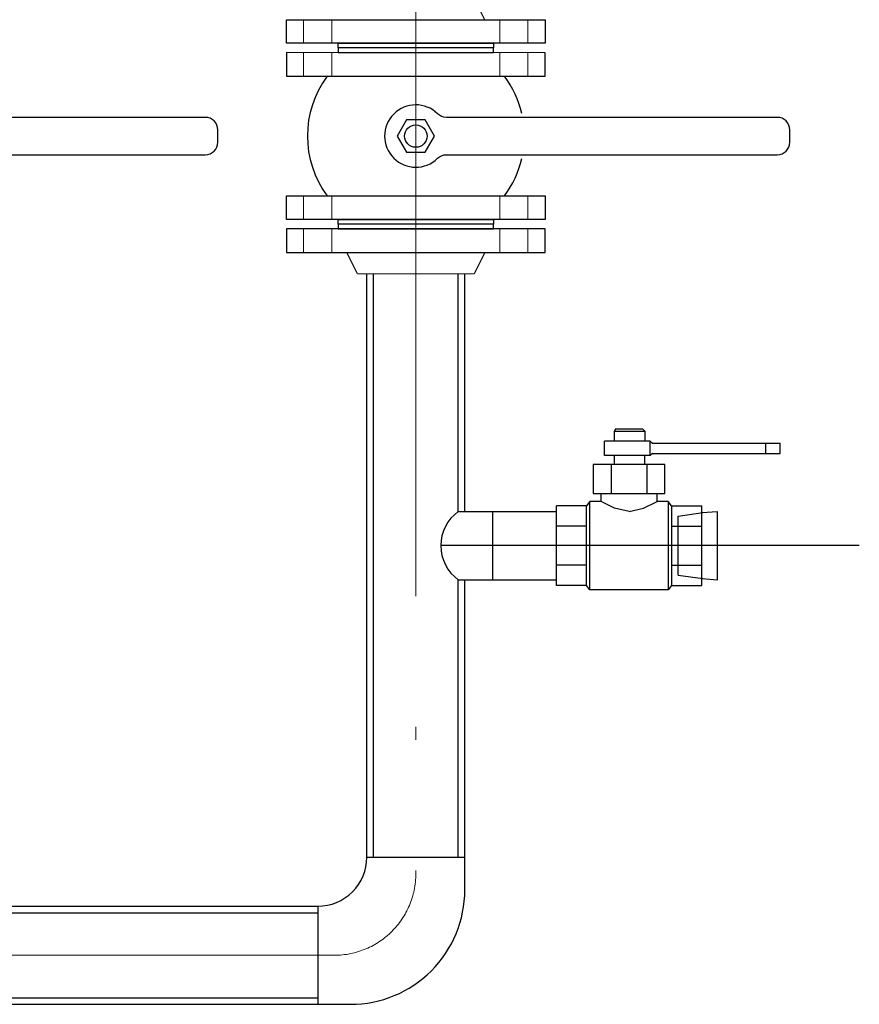
# Model space of a CAD drawing. Extents: x 937666 to 1175267, y -1371038 to -1320638.
# Drawn here: x 1154290 to 1154804, y -1366748 to -1366146 of the extents above; entities that cross this region are included whole.
import ezdxf

# ---------------------------------------------------------------- set-up
doc = ezdxf.new("R2010")
doc.units = 0
doc.header["$LTSCALE"] = 1000
doc.header["$MEASUREMENT"] = 0
doc.linetypes.add('CENTER', pattern=[50.8, 31.75, -6.35, 6.35, -6.35])
doc.linetypes.add('DOTE', pattern=[2.42, 2, -0.2, 0.02, -0.2])
for name, color, linetype in [('0A', 2, 'Continuous'), ('张家口', 7, 'Continuous'), ('设备线', 2, 'Continuous')]:
    doc.layers.add(name, color=color, linetype=linetype)
doc.layers.add('细线', color=3, linetype='Continuous', lineweight=5)
doc.layers.add('轴线', color=4, linetype='DOTE', lineweight=9)

msp = doc.modelspace()

# ---------------------------------------------------------------- linework, layer by layer
at = {"color": 4, "linetype": 'CENTER', "ltscale": 0.01}
msp.add_line((1154803.66, -1366467.5), (1154547.63, -1366467.5), dxfattribs=at)
for points in [[(1154411.08, -1366213.12, 0.414214), (1154403.45, -1366205.49), (1154200.96, -1366205.49, -0.196262), (1154195.62, -1366203.31, 2.379796), (1154195.62, -1366230.55, -0.196262), (1154200.96, -1366228.37), (1154403.45, -1366228.37, 0.414214), (1154411.08, -1366220.74)], [(1154761.07, -1366213.12, 0.414214), (1154753.44, -1366205.49), (1154550.95, -1366205.49, -0.196262), (1154545.61, -1366203.31, 2.379796), (1154545.61, -1366230.55, -0.196262), (1154550.95, -1366228.37), (1154753.44, -1366228.37, 0.414214), (1154761.07, -1366220.74)]]:
    msp.add_lwpolyline(points, format="xyb", close=True)
msp.add_lwpolyline([(1154526.55, -1366207.02), (1154520.83, -1366216.93), (1154526.55, -1366226.84), (1154537.99, -1366226.84), (1154543.71, -1366216.93), (1154537.99, -1366207.02)], close=True)
msp.add_circle((1154532.27, -1366216.93), 6.86)
for centre, radius, start, end in [((1154527.71, -1366216.93), 61.77, 143.65731, 216.34269), ((1154536.84, -1366216.93), 61.77, 12.84005, 36.34269), ((1154536.84, -1366216.93), 61.77, 323.65731, 347.15995), ((1154573.2, -1366467.5), 25.65, 125.57902, 234.42098)]:
    msp.add_arc(centre, radius, start, end)
at = {"layer": '0A'}
for p, q in [((1154502.28, -1366658.07), (1154562.28, -1366658.07)), ((1154472.28, -1366688.07), (1154472.28, -1366748.07))]:
    msp.add_line(p, q, dxfattribs=at)
at = {"layer": '张家口', "lineweight": -3}
for p, q in [((1154654.56, -1366396.02), (1154653.88, -1366397.39)), ((1154653.88, -1366403.55), (1154653.88, -1366397.39)), ((1154653.88, -1366397.39), (1154672.35, -1366397.39)), ((1154654.56, -1366396.02), (1154670.98, -1366396.02)), ((1154670.98, -1366396.02), (1154672.35, -1366397.39)), ((1154672.35, -1366397.39), (1154672.35, -1366403.55)), ((1154647.72, -1366412.44), (1154647.72, -1366403.55)), ((1154675.77, -1366403.55), (1154647.72, -1366403.55)), ((1154675.77, -1366412.44), (1154675.77, -1366403.55)), ((1154675.77, -1366403.55), (1154677.14, -1366404.91)), ((1154677.14, -1366404.91), (1154755.29, -1366404.91)), ((1154746.4, -1366411.07), (1154746.4, -1366404.91)), ((1154755.29, -1366411.07), (1154755.29, -1366404.91)), ((1154675.77, -1366412.44), (1154647.72, -1366412.44)), ((1154653.88, -1366417.91), (1154653.88, -1366412.44)), ((1154672.35, -1366417.91), (1154672.35, -1366412.44)), ((1154677.14, -1366411.07), (1154675.77, -1366412.44)), ((1154677.14, -1366411.07), (1154755.29, -1366411.07)), ((1154640.88, -1366417.91), (1154640.88, -1366435.69)), ((1154684.66, -1366417.91), (1154640.88, -1366417.91)), ((1154651.83, -1366417.91), (1154651.83, -1366435.69)), ((1154673.72, -1366417.91), (1154673.72, -1366435.69)), ((1154684.66, -1366435.69), (1154684.66, -1366417.91)), ((1154640.88, -1366435.69), (1154684.66, -1366435.69)), ((1154645.67, -1366440.48), (1154645.67, -1366435.69)), ((1154679.87, -1366440.48), (1154679.87, -1366435.69)), ((1154638.83, -1366440.48), (1154636.78, -1366443.22)), ((1154638.83, -1366494.52), (1154638.83, -1366440.48)), ((1154645.67, -1366440.48), (1154638.83, -1366440.48)), ((1154653.88, -1366444.59), (1154645.67, -1366440.48)), ((1154671.66, -1366444.59), (1154679.87, -1366440.48)), ((1154686.71, -1366440.48), (1154679.87, -1366440.48)), ((1154686.71, -1366440.48), (1154686.71, -1366494.52)), ((1154688.76, -1366443.22), (1154686.71, -1366440.48)), ((1154558.27, -1366446.64), (1154618.31, -1366446.64)), ((1154579.32, -1366488.36), (1154579.32, -1366446.64)), ((1154618.31, -1366491.78), (1154618.31, -1366443.22)), ((1154636.78, -1366443.22), (1154618.31, -1366443.22)), ((1154636.78, -1366491.78), (1154636.78, -1366443.22)), ((1154662.77, -1366446.64), (1154653.88, -1366444.59)), ((1154662.77, -1366446.64), (1154671.66, -1366444.59)), ((1154688.76, -1366443.22), (1154688.76, -1366491.78)), ((1154688.76, -1366443.22), (1154707.23, -1366443.22)), ((1154692.87, -1366449.37), (1154707.92, -1366447.32)), ((1154707.23, -1366491.78), (1154707.23, -1366443.22)), ((1154707.23, -1366447.32), (1154716.81, -1366446.64)), ((1154716.81, -1366488.36), (1154716.81, -1366446.64)), ((1154692.87, -1366485.63), (1154692.87, -1366449.37)), ((1154636.78, -1366455.53), (1154618.31, -1366455.53)), ((1154688.76, -1366455.53), (1154707.23, -1366455.53)), ((1154636.78, -1366479.47), (1154618.31, -1366479.47)), ((1154688.76, -1366479.47), (1154707.23, -1366479.47)), ((1154558.27, -1366488.36), (1154618.31, -1366488.36)), ((1154692.87, -1366485.63), (1154707.92, -1366487.68)), ((1154707.23, -1366487.68), (1154716.81, -1366488.36)), ((1154636.78, -1366491.78), (1154618.31, -1366491.78)), ((1154638.83, -1366494.52), (1154636.78, -1366491.78)), ((1154686.71, -1366494.52), (1154638.83, -1366494.52)), ((1154688.76, -1366491.78), (1154686.71, -1366494.52)), ((1154688.76, -1366491.78), (1154707.23, -1366491.78))]:
    msp.add_line(p, q, dxfattribs=at)
at = {"layer": '细线'}
for p, q in [((1154463.63, -1366160.16), (1154463.63, -1366145.76)), ((1154480.91, -1366160.16), (1154480.91, -1366145.76)), ((1154583.63, -1366160.16), (1154583.63, -1366145.76)), ((1154600.91, -1366160.17), (1154600.91, -1366145.77)), ((1154463.63, -1366165.92), (1154463.63, -1366180.32)), ((1154480.91, -1366165.92), (1154480.91, -1366180.32)), ((1154583.63, -1366165.92), (1154583.63, -1366180.32)), ((1154600.91, -1366165.93), (1154600.91, -1366180.33)), ((1154463.63, -1366267.94), (1154463.63, -1366253.54)), ((1154480.91, -1366267.94), (1154480.91, -1366253.54)), ((1154583.63, -1366267.94), (1154583.63, -1366253.54)), ((1154600.91, -1366267.94), (1154600.91, -1366253.54)), ((1154463.63, -1366273.7), (1154463.63, -1366288.1)), ((1154480.91, -1366273.7), (1154480.91, -1366288.1)), ((1154583.63, -1366273.7), (1154583.63, -1366288.1)), ((1154600.91, -1366273.7), (1154600.91, -1366288.1)), ((1154567.87, -1366301.3), (1154496.67, -1366301.3))]:
    msp.add_line(p, q, dxfattribs=at)
at = {"layer": '设备线'}
for p, q in [((1154574.59, -1366145.78), (1154567.87, -1366132.56)), ((1154453.07, -1366160.16), (1154453.07, -1366145.76)), ((1154453.07, -1366145.76), (1154611.47, -1366145.77)), ((1154496.75, -1366145.76), (1154567.79, -1366145.76)), ((1154611.47, -1366145.77), (1154611.47, -1366160.17)), ((1154611.47, -1366160.17), (1154453.07, -1366160.16)), ((1154611.47, -1366165.93), (1154453.07, -1366165.92)), ((1154453.07, -1366165.92), (1154453.07, -1366180.32)), ((1154484.75, -1366163.04), (1154484.75, -1366160.16)), ((1154484.75, -1366160.16), (1154579.79, -1366160.16)), ((1154579.79, -1366163.04), (1154484.75, -1366163.04)), ((1154484.75, -1366163.04), (1154484.75, -1366165.92)), ((1154579.79, -1366163.04), (1154484.75, -1366163.04)), ((1154484.75, -1366165.92), (1154579.79, -1366165.92)), ((1154579.79, -1366160.16), (1154579.79, -1366163.04)), ((1154579.79, -1366165.92), (1154579.79, -1366163.04)), ((1154611.47, -1366180.33), (1154611.47, -1366165.93)), ((1154453.07, -1366180.32), (1154611.47, -1366180.33)), ((1154496.75, -1366180.32), (1154567.79, -1366180.32)), ((1154453.07, -1366267.94), (1154453.07, -1366253.54)), ((1154453.07, -1366253.54), (1154611.47, -1366253.54)), ((1154496.75, -1366253.54), (1154567.79, -1366253.54)), ((1154611.47, -1366253.54), (1154611.47, -1366267.94)), ((1154611.47, -1366267.94), (1154453.07, -1366267.94)), ((1154484.75, -1366270.82), (1154484.75, -1366267.94)), ((1154484.75, -1366267.94), (1154579.79, -1366267.94)), ((1154579.79, -1366267.94), (1154579.79, -1366270.82)), ((1154611.47, -1366273.7), (1154453.07, -1366273.7)), ((1154453.07, -1366273.7), (1154453.07, -1366288.1)), ((1154484.75, -1366270.82), (1154484.75, -1366273.7)), ((1154579.79, -1366270.82), (1154484.75, -1366270.82)), ((1154579.79, -1366270.82), (1154484.75, -1366270.82)), ((1154484.75, -1366273.7), (1154579.79, -1366273.7)), ((1154579.79, -1366273.7), (1154579.79, -1366270.82)), ((1154611.47, -1366288.1), (1154611.47, -1366273.7)), ((1154453.07, -1366288.1), (1154611.47, -1366288.1)), ((1154496.67, -1366301.3), (1154489.95, -1366288.11)), ((1154496.75, -1366288.1), (1154567.79, -1366288.1)), ((1154574.59, -1366288.09), (1154567.87, -1366301.3)), ((1154502.28, -1366658.07), (1154502.27, -1366301.3)), ((1154506.27, -1366657.07), (1154506.27, -1366301.3)), ((1154558.27, -1366446.64), (1154558.27, -1366301.3)), ((1154562.27, -1366446.64), (1154562.27, -1366301.3)), ((1154558.27, -1366658.07), (1154558.27, -1366488.36)), ((1154562.27, -1366678.08), (1154562.27, -1366488.36)), ((1154212.27, -1366688.07), (1154472.28, -1366688.07)), ((1154234.66, -1366692.07), (1154471.27, -1366692.07)), ((1154234.66, -1366744.08), (1154472.28, -1366744.08)), ((1154212.27, -1366748.08), (1154492.27, -1366748.08))]:
    msp.add_line(p, q, dxfattribs=at)
for centre, radius, start, end in [((1154472.28, -1366658.07), 30, 270, 0.00099), ((1154471.27, -1366657.07), 35, 358.3636, 360), ((1154492.27, -1366678.08), 70, 269.99926, 360), ((1154471.27, -1366657.07), 35, 270, 271.64729)]:
    msp.add_arc(centre, radius, start, end, dxfattribs=at)
at = {"layer": '轴线', "ltscale": 0.4}
for p, q in [((1154532.27, -1363762.32), (1154532.27, -1366668.1)), ((1154482.3, -1366718.1), (1153482.28, -1366718.1))]:
    msp.add_line(p, q, dxfattribs=at)
msp.add_arc((1154482.27, -1366668.1), 50, 270.03241, 360, dxfattribs=at)

doc.saveas('drawing.dxf')
